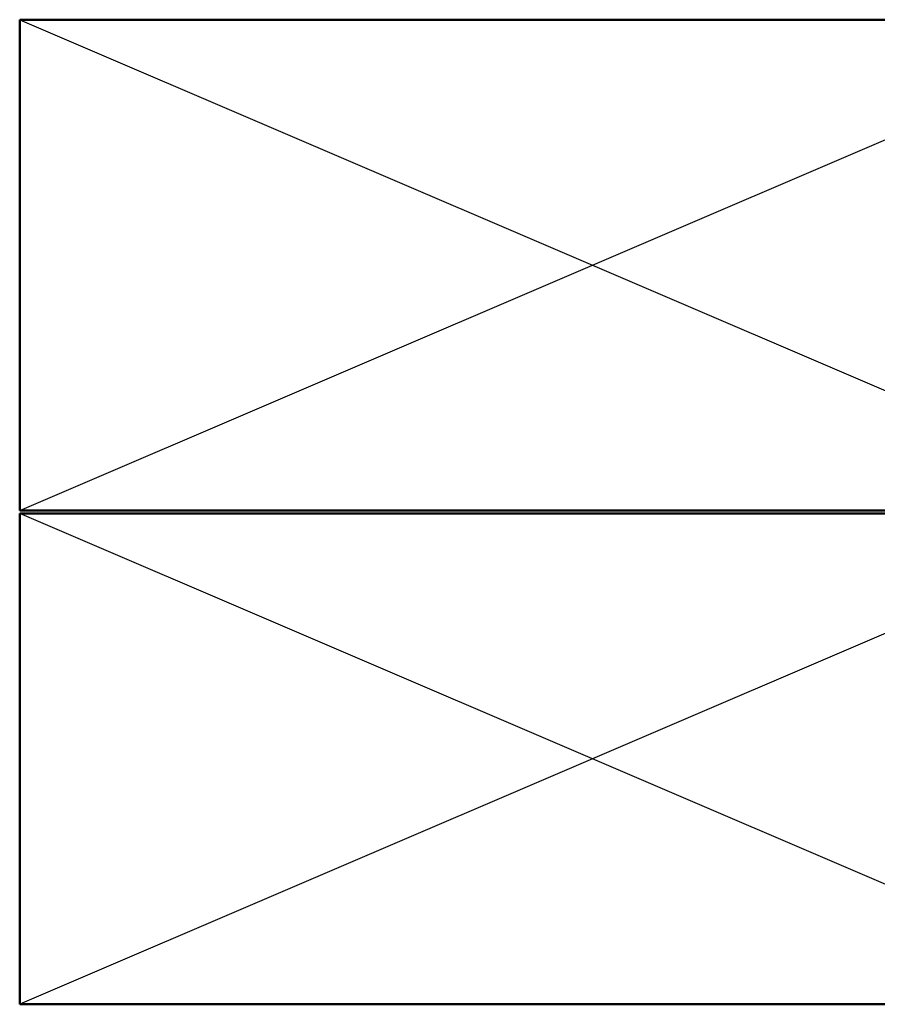
# Model space of a CAD drawing. Units: inches. Extents: x 0.6 to 33.4, y 0.6 to 21.4.
# Drawn here: x 3.8 to 6.4, y 8.6 to 11.6 of the extents above; entities that cross this region are included whole.
import ezdxf

# ---------------------------------------------------------------- set-up
doc = ezdxf.new("R2010")
doc.units = ezdxf.units.IN
doc.header["$LTSCALE"] = 2
doc.header["$MEASUREMENT"] = 0
doc.layers.add('Sketch Geometry (ANSI)', color=7, linetype='Continuous', lineweight=25)
doc.layers.add('Visible (ANSI)', color=7, linetype='Continuous', lineweight=50)

msp = doc.modelspace()

# ---------------------------------------------------------------- linework, layer by layer
at = {"layer": 'Sketch Geometry (ANSI)', "color": 36, "true_color": 0x804000}
for p, q in [((3.78838, 10.1187), (7.28838, 11.6187)), ((3.78838, 11.6187), (7.28838, 10.1187)), ((7.28838, 8.6087), (3.78838, 10.1087)), ((7.28838, 10.1087), (3.78838, 8.6087))]:
    msp.add_line(p, q, dxfattribs=at)
at = {"layer": 'Visible (ANSI)', "color": 36, "true_color": 0x804000}
for p, q in [((3.78838, 10.1187), (3.78838, 11.6187)), ((3.78838, 11.6187), (7.28838, 11.6187)), ((7.28838, 10.1187), (3.78838, 10.1187)), ((3.78838, 8.6087), (3.78838, 10.1087)), ((3.78838, 10.1087), (7.28838, 10.1087)), ((7.28838, 8.6087), (3.78838, 8.6087))]:
    msp.add_line(p, q, dxfattribs=at)

doc.saveas('drawing.dxf')
